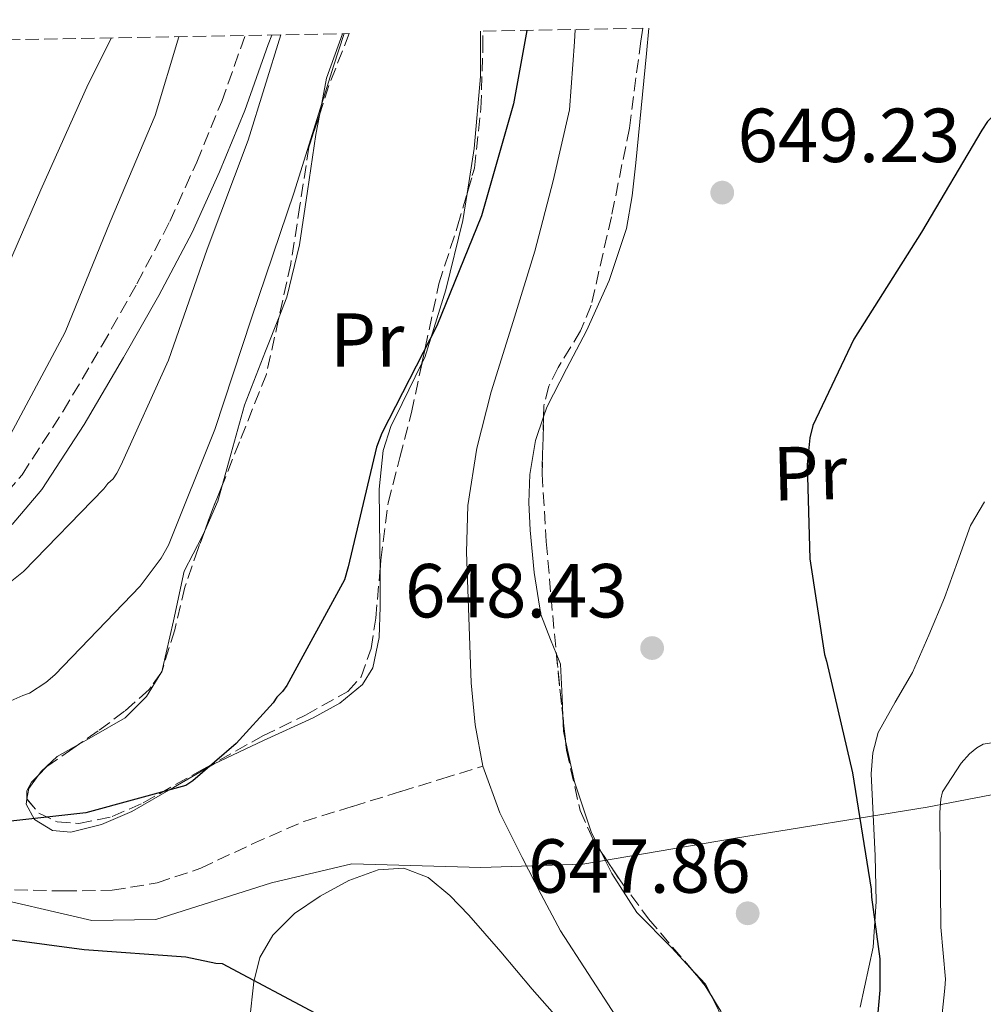
# Model space of a CAD drawing. Units: metres. Extents: x 624087 to 627528, y 4752687 to 4755062.
# Drawn here: x 625817 to 625943, y 4754906 to 4755035 of the extents above; entities that cross this region are included whole.
import ezdxf
from ezdxf.enums import TextEntityAlignment as Align

# ---------------------------------------------------------------- set-up
doc = ezdxf.new("R2010")
doc.units = ezdxf.units.M
doc.header["$MEASUREMENT"] = 0
doc.linetypes.add('DGN Style 3', pattern=[2.435890702152634, 1.739921930109024, -0.6959687720436097])
for name, color, linetype, lineweight in [('Camino', 7, 'DGN Style 3', 0), ('Cauce lineal', 142, 'Continuous', 13), ('Cota de punto acotado terreno', 7, 'Continuous', 0), ('Curva de nivel directora', 30, 'Continuous', 30), ('Curva de nivel intermedia', 30, 'Continuous', 0), ('Etiqueta de uso rústico', 92, 'Continuous', 0), ('Límite de Concejo', 7, 'Continuous', 0), ('Línea de cambio de uso (parcela vista)', 92, 'Continuous', 0), ('Margen derecho', 7, 'Continuous', 0), ('Punto acotado terreno (símbolo)', 7, 'Continuous', 0), ('Vaguada', 142, 'DGN Style 3', 13), ('Zona arbolada', 92, 'DGN Style 3', 0)]:
    doc.layers.add(name, color=color, linetype=linetype, lineweight=lineweight)
doc.styles.add('Style-Arial', font='arial.ttf')

# ---------------------------------------------------------------- blocks, each defined once
blk = doc.blocks.new('5PATER')
at = {"layer": 'Punto acotado terreno (símbolo)', "linetype": 'Continuous', "lineweight": 0}
h = blk.add_hatch(color=51, dxfattribs=at)
edge = h.paths.add_edge_path()
edge.add_ellipse((0, 0), major_axis=(-0.1095731443231308, -0.1110710700762829), ratio=0.9994222409660317, start_angle=0, end_angle=360)

msp = doc.modelspace()

# ---------------------------------------------------------------- linework, layer by layer
at = {"layer": 'Camino', "color": 7, "linetype": 'DGN Style 3', "lineweight": 0}
msp.add_polyline3d([(625813.2500000006, 4754971.260000001, 664.1399999999995), (625816.8299999969, 4754975.440000001, 663.5599999999978), (625822.2199999981, 4754983.750000001, 663.2599999999949), (625827.3199999988, 4754992.4, 662.9900000000052), (625831.8799999985, 4755000.460000001, 662.3899999999995), (625836.1700000024, 4755008.59, 661.8300000000019), (625839.6999999996, 4755016.390000001, 661.4900000000054), (625842.9699999974, 4755024.320000002, 661.1900000000023), (625846.0499999997, 4755032.970000002, 660.9600000000064)], dxfattribs=at)
at = {"layer": 'Cauce lineal', "color": 142, "linetype": 'Continuous', "lineweight": 13}
for points in [[(625889.25, 4755033.76, 649.679999999993), (625889.1600000003, 4755032.130000001, 649.679999999993), (625888.5099999999, 4755023.230000001, 649.679999999993), (625886.3899999997, 4755013.949999999, 649.679999999993), (625883.9600000001, 4755004.730000001, 649.679999999993), (625881.1200000001, 4754995.52, 649.679999999993), (625878.2699999996, 4754986.300000001, 649.679999999993), (625876.3799999999, 4754978.9, 649.679999999993), (625875.2000000002, 4754971.390000001, 649.679999999993), (625875.0300000003, 4754965.310000001, 649.6600000000036), (625875.2599999999, 4754959.230000001, 649.6199999999953), (625875.6399999997, 4754948.189999999, 648.6600000000036), (625876.1399999997, 4754942.699999999, 648.0200000000041), (625877.1699999999, 4754937.27, 647.6900000000023)], [(625877.1699999999, 4754937.27, 647.6900000000023), (625879.4000000004, 4754931.16, 648.429999999993), (625882.2999999998, 4754925.310000001, 649.1699999999983), (625884.7800000003, 4754920.480000001, 649.070000000007), (625887.3499999996, 4754915.710000001, 648.9799999999959), (625890.9699999997, 4754910.130000001, 648.9499999999971), (625894.5899999999, 4754904.51, 648.9100000000036), (625897.6299999999, 4754898, 648.8600000000006), (625899.5800000001, 4754891.130000001, 648.779999999999), (625900.9400000004, 4754883.27, 648.6600000000036), (625902.1399999997, 4754875.390000001, 648.529999999999), (625903.4199999999, 4754866.24, 648.429999999993), (625904.7000000002, 4754857.08, 648.3399999999965), (625906.5099999999, 4754846.680000001, 648.25), (625907.7699999996, 4754836.220000001, 648.0200000000041), (625907.9299999997, 4754831.52, 647.820000000007), (625908.0800000001, 4754827.15, 647.6499999999943), (625905.5199999996, 4754811.140000001, 646.7299999999959), (625902.9600000001, 4754795.119999999, 645.820000000007), (625901.0599999997, 4754788.109999999, 645.5200000000041), (625896.4000000004, 4754778.100000001, 645.3800000000047), (625891.4400000004, 4754768.180000001, 645.3699999999953), (625888.7599999999, 4754762.02, 645.3500000000058)]]:
    msp.add_polyline3d(points, dxfattribs=at)
at = {"layer": 'Curva de nivel directora', "color": 30, "linetype": 'Continuous', "lineweight": 30, "elevation": 650.0000000000001, "flags": 128}
for points in [[(625958.9299999987, 4755035.039999999), (625950.5199999998, 4755028.789999999), (625943.2300000008, 4755021.690000001), (625942.4899999987, 4755020.570000002), (625934.6199999988, 4755007.220000003), (625925.7199999981, 4754993.210000002), (625920.3799999983, 4754981.910000001), (625919.9899999994, 4754980.279999999), (625919.6399999985, 4754976.79), (625919.9600000003, 4754964.440000001), (625921.9099999995, 4754951.900000001), (625922.1699999988, 4754951.03), (625925.5599999995, 4754936.380000001), (625928.0199999983, 4754921.180000002), (625928.0599999984, 4754920.090000001), (625929.1499999993, 4754912.050000001), (625929.1499999993, 4754907.92), (625927.8099999981, 4754892.75)], [(625882.9099999999, 4755033.640000002), (625881.1799999999, 4755024.02), (625876.989999999, 4755009.37), (625871.1299999984, 4754994.940000001), (625863.9600000001, 4754980.890000002), (625863.2200000002, 4754979.07), (625859.5099999999, 4754963.390000001), (625859.0299999993, 4754961.689999999), (625851.4800000011, 4754947.830000001), (625850.9400000002, 4754947.070000002), (625850.2000000003, 4754946.300000003), (625849.6900000006, 4754945.560000001), (625844.8600000005, 4754940.220000001), (625839.1899999998, 4754935.350000001), (625838.26, 4754934.750000001), (625825.1799999997, 4754931.160000001), (625810.1999999996, 4754929.500000001)], [(625809.5899999995, 4754915.289999999), (625824.9499999996, 4754913.270000001), (625838.26, 4754912.280000002), (625842.2000000007, 4754911.480000001), (625843.0299999999, 4754911.42), (625855.8299999986, 4754904.600000001)]]:
    msp.add_lwpolyline(points, dxfattribs=at)
at = {"layer": 'Curva de nivel intermedia', "color": 30, "linetype": 'Continuous', "lineweight": 0, "flags": 128}
for points, elevation in [([(625809.8100000008, 4754943.390000001), (625816.9200000007, 4754946.52), (625817.8200000015, 4754946.84), (625819.9299999992, 4754948.220000001), (625821.1100000017, 4754949.239999999), (625832.3099999999, 4754960.829999999), (625835.0599999992, 4754964.51), (625835.9900000013, 4754966.23), (625842.070000001, 4754981.369999998), (625846.8699999999, 4754995.960000002), (625852.44, 4755012.439999999), (625857.6300000001, 4755028.949999998), (625859.0200000004, 4755033.210000001)], 655), ([(625829.2600000012, 4754975.63), (625829.7700000008, 4754976.67), (625836.0200000004, 4754990.460000001), (625841.0899999997, 4755004.969999999), (625846.4200000007, 4755019.279999999), (625850.7100000001, 4755033.060000001)], 660), ([(625828.5500000004, 4755032.649999999), (625825.4900000005, 4755026.579999999), (625819.29, 4755012.759999999), (625813.0600000005, 4754998.449999999)], 670), ([(625814.9800000006, 4754980.069999999), (625822.4600000017, 4754994.109999998), (625828.3499999992, 4755008.57), (625834.2700000004, 4755022.5), (625837.3700000005, 4755032.810000001)], 665.0000000000001), ([(625812.39, 4754959.09), (625817.0300000003, 4754962.769999999), (625827.54, 4754973.599999999), (625828.070000002, 4754974.279999998), (625828.7600000005, 4754974.91)], 660), ([(625828.7600000005, 4754974.91), (625829.2600000012, 4754975.63)], 660), ([(625828.7600000005, 4754974.91), (625829.2600000012, 4754975.63)], 660), ([(625949.7199999995, 4754941.269999999), (625942.680000001, 4754940.149999999), (625941.8499999995, 4754939.669999998), (625940.8900000006, 4754938.869999998), (625939.7999999998, 4754937.659999999), (625937.3700000001, 4754933.91), (625937.1399999999, 4754932.949999999), (625936.9800000013, 4754931.189999999), (625937.1100000008, 4754916.179999999), (625937.7600000014, 4754909.390000001), (625937.6600000008, 4754908.210000001), (625936.1000000006, 4754893.099999999)], 655)]:
    msp.add_lwpolyline(points, dxfattribs=dict(at, elevation=elevation))
at = {"layer": 'Límite de Concejo', "color": 7, "linetype": 'Continuous', "lineweight": 0}
msp.add_polyline3d([(625810.5300000012, 4754920.630000001, 652.01), (625825.9600000009, 4754917.07, 651.33), (625834.3399999999, 4754917.199999999, 651.2800000000001), (625849.5100000016, 4754922.01, 650.6800000000002), (625860.0100000016, 4754924.470000001, 649.5), (625876.9100000003, 4754923.980000001, 648.61), (625890.2399999984, 4754924.449999999, 648.5700000000002), (625910, 4754927.810000001, 648.76), (625935.3299999982, 4754931.9, 654.0400000000001), (625944.6999999993, 4754933.699999999, 656.2900000000001), (625977.629999999, 4754939.689999999, 659.65), (626005.6099999994, 4754945.08, 663.77), (626046.2100000009, 4754955.26, 666.14), (626078.9899999984, 4754962.51, 665.23), (626109.8900000006, 4754968.210000001, 659.9), (626135.6099999994, 4754972.050000001, 659.1), (626174.5199999996, 4754977.5, 655.7900000000001)], dxfattribs=at)
at = {"layer": 'Línea de cambio de uso (parcela vista)', "color": 92, "linetype": 'Continuous', "lineweight": 0, "extrusion": (-0.04070365405177606, -0.02489972181887597, 0.9988609594934502), "elevation": -143219.0797244446, "flags": 128}
msp.add_lwpolyline([(-3729659.98467293, 3011820.321135805), (-3729663.515645104, 3011823.51086472), (-3729667.381206976, 3011828.331085813)], dxfattribs=at)
at = {"layer": 'Línea de cambio de uso (parcela vista)', "color": 92, "linetype": 'Continuous', "lineweight": 0, "extrusion": (0.1195612645577171, -0.08762265266765253, 0.9889526655795229), "elevation": -341170.6949544527, "flags": 128}
msp.add_lwpolyline([(4205227.277527455, 2280584.272786623), (4205231.430644048, 2280585.176777035), (4205233.54238975, 2280585.992392265)], dxfattribs=at)
at = {"layer": 'Línea de cambio de uso (parcela vista)', "color": 92, "linetype": 'Continuous', "lineweight": 0, "elevation": 648.679999999993, "flags": 128}
msp.add_lwpolyline([(625887.6371999999, 4754943.8507), (625887.5499999998, 4754946.25), (625887.3300000001, 4754950.619999999), (625886.8107000003, 4754951.928200001)], dxfattribs=at)
at = {"layer": 'Línea de cambio de uso (parcela vista)', "color": 92, "linetype": 'Continuous', "lineweight": 0, "extrusion": (-0.008082170539092376, -0.01310708857318148, 0.9998814343453488), "elevation": -66729.11152597364, "flags": 128}
msp.add_lwpolyline([(625819.8391181049, 4754483.264625433), (625819.9652438923, 4754483.469143)], dxfattribs=at)
at = {"layer": 'Línea de cambio de uso (parcela vista)', "color": 92, "linetype": 'Continuous', "lineweight": 0, "extrusion": (0.02928262043306784, -0.03558481154714711, 0.9989375602747788), "elevation": -150225.9701097171, "flags": 128}
msp.add_lwpolyline([(3504622.386399308, 3270515.333740295), (3504622.468771804, 3270515.361949548), (3504622.690628089, 3270515.533375009)], dxfattribs=at)
at = {"layer": 'Línea de cambio de uso (parcela vista)', "color": 92, "linetype": 'Continuous', "lineweight": 0, "extrusion": (0.1293603471931634, 0.004707069175956325, 0.9915864783637568), "elevation": 103990.1140019187, "flags": 128}
msp.add_lwpolyline([(4729036.580138853, -791577.7600690403), (4729037.842786147, -791577.5267670464), (4729039.844810206, -791577.5267670464)], dxfattribs=at)
at = {"layer": 'Línea de cambio de uso (parcela vista)', "color": 92, "linetype": 'Continuous', "lineweight": 0, "extrusion": (0.1086503648664585, -0.0869498446192236, 0.9902700756536463), "elevation": -344799.2085799475, "flags": 128}
msp.add_lwpolyline([(4103512.325869545, 2458319.659861908), (4103513.534527226, 2458320.339660714), (4103515.665874762, 2458320.451044241)], dxfattribs=at)
at = {"layer": 'Línea de cambio de uso (parcela vista)', "color": 92, "linetype": 'Continuous', "lineweight": 0, "extrusion": (-0.07758984720200854, -0.0658065387997283, 0.9948111956860805), "elevation": -360823.0048876788, "flags": 128}
msp.add_lwpolyline([(-3221438.74784285, 3534549.81904956), (-3221440.291774583, 3534550.198454306), (-3221443.236298955, 3534550.064778023)], dxfattribs=at)
at = {"layer": 'Línea de cambio de uso (parcela vista)', "color": 92, "linetype": 'Continuous', "lineweight": 0, "extrusion": (0.01083842562419635, -0.02167685123650566, 0.9997062781889785), "elevation": -95639.37985164222, "flags": 128}
msp.add_lwpolyline([(2686287.457443476, 3971848.698699372), (2686287.457443475, 3971852.977554205)], dxfattribs=at)
at = {"layer": 'Línea de cambio de uso (parcela vista)', "color": 92, "linetype": 'Continuous', "lineweight": 0}
for points in [[(625876.8700000001, 4755033.529999999, 652.3399999999965), (625876.8499999996, 4755027.58, 651.7200000000012), (625876.0300000003, 4755018.17, 651.429999999993), (625875.1030000001, 4755012.275800001, 651.4551000000065)], [(625885.1144000003, 4754983.0405, 649.218599999993), (625885.54, 4754984.279999999, 649.25), (625888.1100000005, 4754989.310000001, 649.25), (625890.7199999997, 4754994.27, 649.25), (625893.7100000001, 4755000.859999999, 649.25), (625895.9699999997, 4755007.710000001, 649.25), (625896.7000000002, 4755011.980000001, 649.279999999999), (625897.1900000004, 4755016.279999999, 649.320000000007), (625897.9000000004, 4755023.449999999, 649.3500000000058), (625898.5899999999, 4755030.619999999, 649.3800000000047), (625898.8899999997, 4755033.939999999, 649.3800000000047)], [(625850.4873000003, 4754996.134500001, 654.2771000000066), (625851.5, 4754998.710000001, 654.3500000000058), (625853.1799999997, 4755005.560000001, 654.529999999999), (625854.1900000004, 4755012.600000001, 654.7299999999959), (625855.3099999997, 4755020.02, 654.9400000000023), (625855.8147, 4755022.715299999, 655.0277999999962)], [(625875.1030000001, 4755012.275800001, 651.4551000000065), (625874.5499999998, 4755008.76, 651.4700000000012), (625872.3099999997, 4754999.67, 651.5800000000017), (625869.5499999998, 4754990.779999999, 651.6600000000036), (625869.1978000002, 4754990.055299999, 651.6564000000071)], [(625843.0777000004, 4754974.140100001, 653.3809000000037), (625844.2100000001, 4754978.27, 653.6100000000006), (625845.9400000004, 4754984.57, 653.9600000000064), (625848.7199999997, 4754991.640000001, 654.1499999999943), (625850.4873000003, 4754996.134500001, 654.2771000000066)], [(625869.1978000002, 4754990.055299999, 651.6564000000071), (625866.6200000001, 4754984.75, 651.6300000000047), (625865.1100000005, 4754981.77, 651.6100000000006), (625864.1100000005, 4754978.619999999, 651.5899999999965), (625863.5899999999, 4754973.539999999, 651.6100000000006), (625863.6900000004, 4754965.84, 651.6900000000023), (625863.7050000001, 4754962.949200001, 651.7013000000006)], [(625886.8107000003, 4754951.928200001, 648.679999999993), (625886.04, 4754953.869999999, 648.679999999993), (625884.7699999996, 4754957.15, 648.679999999993), (625883.9000000004, 4754962.640000001, 648.820000000007), (625883.3600000005, 4754968.16, 649), (625883.1900000004, 4754971.800000001, 649), (625883.2999999998, 4754975.449999999, 649), (625884.0499999998, 4754979.939999999, 649.1399999999994), (625885.1144000003, 4754983.0405, 649.218599999993)], [(625942.8300000001, 4754971.880000001, 651.4700000000012), (625941.0199999996, 4754968.800000001, 651.5599999999977), (625939.3099999997, 4754964.050000001, 651.5099999999948), (625937.6299999999, 4754959.32, 651.3699999999953), (625935.5599999997, 4754954.41, 651.1199999999953), (625933.4100000003, 4754949.529999999, 650.8500000000058), (625931.1399999997, 4754945.65, 650.6000000000058), (625928.9299999997, 4754941.66, 650.3399999999965), (625928.2100000001, 4754939, 650.2200000000012), (625928.0300000003, 4754936.279999999, 650.1499999999943), (625928.2800000003, 4754930.91, 650.1499999999943), (625928.54, 4754925.529999999, 650.2100000000064), (625928.6699999999, 4754919.550000001, 650.3500000000058), (625928.29, 4754913.560000001, 650.4700000000012), (625926.5800000001, 4754905.720000001, 650.3899999999994)], [(625835.2424999997, 4754950.023200001, 652.6279000000068), (625836.6799999997, 4754956.310000001, 652.8099999999977), (625838.0599999997, 4754962.810000001, 653), (625840.4100000003, 4754967.33, 653.1000000000058), (625840.7461000001, 4754968.081700001, 653.1260000000038)], [(625863.7050000001, 4754962.949200001, 651.7013000000006), (625863.7300000006, 4754958.140000001, 651.7200000000012), (625863.5800000001, 4754954.109999999, 651.2899999999936), (625862.7699999996, 4754950.140000001, 650.8899999999994), (625861.4199999999, 4754947.949999999, 650.9199999999983), (625858.4199999999, 4754945.5, 650.9700000000012), (625854.9600000001, 4754943.609999999, 651.0200000000041), (625848.4299999997, 4754940.609999999, 651.1100000000006), (625841.9699999997, 4754937.59, 651.2100000000064), (625836.6799999997, 4754934.480000001, 651.3600000000006), (625831.2199999997, 4754931.32, 651.5899999999965), (625827.2199999997, 4754929.65, 651.7700000000041), (625823.2199999997, 4754928.630000001, 651.9799999999959), (625820.8399999999, 4754928.850000001, 652.1300000000047), (625818.4800000006, 4754930.300000001, 652.3000000000029), (625817.3700000001, 4754932.310000001, 652.4799999999959), (625817.4803999999, 4754932.965700001, 652.5253999999986)], [(625824.2364999996, 4754940.114800001, 652.5950000000012), (625825.9199999999, 4754941.050000001, 652.5800000000017), (625830.3200000003, 4754943.609999999, 652.5500000000029), (625833.1200000001, 4754946.41, 652.5599999999977), (625835.0082, 4754949.4714, 652.6150000000052)], [(625818.9556, 4754936.062999999, 652.635500000004), (625819.3200000003, 4754936.57, 652.6399999999994), (625821.4199999999, 4754938.550000001, 652.6199999999953), (625824.2364999996, 4754940.114800001, 652.5950000000012)], [(625892.6224999997, 4754926.1075, 648.3552999999956), (625891.3600000005, 4754928.67, 648.3600000000006), (625889.1799999997, 4754935.199999999, 648.5200000000041), (625887.9870999996, 4754940.5966, 648.6497999999992)], [(625904.324, 4754910.8596, 648.4064000000071), (625901.8899999997, 4754913.480000001, 648.3899999999994), (625897.3099999997, 4754918.109999999, 648.3600000000006), (625894.0499999998, 4754923.210000001, 648.3500000000058), (625892.6224999997, 4754926.1075, 648.3552999999956)], [(625846.6299999999, 4754903.869999999, 651.6199999999953), (625847.1600000003, 4754909.039999999, 651.1300000000047), (625847.9699999997, 4754912.199999999, 650.7299999999959), (625849.6500000004, 4754915.119999999, 650.3600000000006), (625852.5199999996, 4754917.970000001, 650), (625855.8600000005, 4754920.24, 649.6600000000036), (625859.6200000001, 4754922.300000001, 649.2899999999936), (625863.4800000006, 4754923.699999999, 648.9499999999971), (625866.7999999998, 4754923.890000001, 648.75), (625870.0099999999, 4754922.67, 648.570000000007), (625872.8399999999, 4754920.33, 648.3600000000006), (625875.3200000003, 4754917.74, 648.1900000000023), (625879.5199999996, 4754912.949999999, 648.25), (625883.6399999997, 4754908.08, 648.4400000000023), (625888.4900000002, 4754902.529999999, 648.429999999993)]]:
    msp.add_polyline3d(points, dxfattribs=at)
at = {"layer": 'Margen derecho', "color": 7, "linetype": 'Continuous', "lineweight": 0}
msp.add_polyline3d([(625815.5199999993, 4754968.92, 664.1399999999995), (625819.4399999997, 4754973.5, 663.5599999999978), (625824.9800000008, 4754982.040000001, 663.2599999999949), (625830.1299999984, 4754990.78, 662.9900000000052), (625834.7300000007, 4754998.9, 662.3899999999995), (625839.0899999993, 4755007.16, 661.8300000000019), (625842.6799999991, 4755015.100000001, 661.4900000000054), (625846.0000000005, 4755023.160000001, 661.1900000000023), (625849.0599999982, 4755031.770000001, 660.9600000000064), (625849.5399999988, 4755033.029999999, 660.9199999999984)], dxfattribs=at)
at = {"layer": 'Vaguada', "color": 142, "linetype": 'DGN Style 3', "lineweight": 13}
msp.add_polyline3d([(625815.8499999996, 4754921.08, 652.6900000000023), (625822.2599999999, 4754920.92, 653.179999999993), (625828.6500000004, 4754921.02, 652.5599999999977), (625834.5199999996, 4754921.99, 652.1199999999953), (625840.2400000002, 4754923.9, 651.7200000000012), (625846.9900000002, 4754927.09, 651.3099999999977), (625853.7400000002, 4754930.039999999, 650.8899999999994), (625860.0800000001, 4754932, 650.3800000000047), (625866.4100000003, 4754933.939999999, 649.5500000000029), (625871.79, 4754935.609999999, 648.6199999999953), (625877.1699999999, 4754937.27, 647.6900000000023)], dxfattribs=at)
at = {"layer": 'Zona arbolada', "color": 92, "linetype": 'DGN Style 3', "lineweight": 0, "extrusion": (0.09034521846982495, -0.04809951959839551, 0.9947482986736109), "elevation": -171519.3482274468, "flags": 128}
msp.add_lwpolyline([(4491367.723025243, 1673391.393764053), (4491360.462385394, 1673390.514441022), (4491356.643491551, 1673389.843224442)], dxfattribs=at)
at = {"layer": 'Zona arbolada', "color": 92, "linetype": 'DGN Style 3', "lineweight": 0, "extrusion": (-0.8197507136110196, 0.3039630826749629, 0.4854021136181401), "elevation": 932618.4177188533, "flags": 128}
msp.add_lwpolyline([(-4675933.460387548, -517037.9277475858), (-4675929.943115116, -517038.0922237118), (-4675926.969301724, -517038.0922237119)], dxfattribs=at)
at = {"layer": 'Zona arbolada', "color": 92, "linetype": 'DGN Style 3', "lineweight": 0, "extrusion": (-0.9515565573145895, -0.09237589709477045, 0.2932691798800936), "elevation": -1034619.117424903, "flags": 128}
msp.add_lwpolyline([(-4672227.078170639, 318056.5566917652), (-4672222.487932286, 318056.5764610212), (-4672218.958605871, 318056.7004111181)], dxfattribs=at)
at = {"layer": 'Zona arbolada', "color": 92, "linetype": 'DGN Style 3', "lineweight": 0, "extrusion": (0.001029995835197958, -0.01774733203228642, 0.9998419731709184), "elevation": -83090.09551586816, "flags": 128}
msp.add_lwpolyline([(900281.6074549828, 4709968.739330731), (900281.590519598, 4709968.694329258), (900281.4697182575, 4709968.542449284)], dxfattribs=at)
at = {"layer": 'Zona arbolada', "color": 92, "linetype": 'DGN Style 3', "lineweight": 0, "extrusion": (-0.004660241714694301, -0.0149584284228138, 0.999877256250126), "elevation": -73390.12674077695, "flags": 128}
msp.add_lwpolyline([(625831.4888781853, 4754384.159617219), (625831.3806527943, 4754383.812278356)], dxfattribs=at)
at = {"layer": 'Zona arbolada', "color": 92, "linetype": 'DGN Style 3', "lineweight": 0, "extrusion": (-0.003584658599414204, 0.03333763234607526, 0.9994377181657113), "elevation": 156924.4295387738, "flags": 128}
msp.add_lwpolyline([(-1130649.809164347, -4658136.162933), (-1130649.809164347, -4658132.888234105)], dxfattribs=at)
at = {"layer": 'Zona arbolada', "color": 92, "linetype": 'DGN Style 3', "lineweight": 0, "extrusion": (0.06230091923741517, 0.00799658269714332, 0.998025375492698), "elevation": 77665.18498745665, "flags": 128}
msp.add_lwpolyline([(4636536.464844713, -1223695.900119432), (4636533.884072417, -1223697.554261423), (4636532.566909774, -1223698.143320649)], dxfattribs=at)
at = {"layer": 'Zona arbolada', "color": 92, "linetype": 'DGN Style 3', "lineweight": 0, "extrusion": (0.04233006936601059, -0.004190980447539788, 0.9990948908438865), "elevation": 7215.250719205931, "flags": 128}
msp.add_lwpolyline([(4793440.200314085, -154214.9704484608), (4793438.238157548, -154216.4515108922), (4793436.581408567, -154217.2531653193)], dxfattribs=at)
at = {"layer": 'Zona arbolada', "color": 92, "linetype": 'DGN Style 3', "lineweight": 0}
for points in [[(625661.4100000003, 4755029.59, 672.3099999999977), (625859.6600000003, 4755033.220000001, 655.4799999999959), (625857.0199999996, 4755026.4, 655.3899999999994), (625854.3899999997, 4755018.359999999, 655.2400000000052), (625853.2199999997, 4755010.710000001, 654.9900000000052), (625852.0199999996, 4755003.07, 654.6699999999983), (625850.4199999999, 4754995.83, 654.3099999999977), (625848.8200000003, 4754988.600000001, 653.9600000000064), (625845.2999999998, 4754979.74, 653.5800000000017), (625841.7800000003, 4754970.869999999, 653.1900000000023), (625839.9000000004, 4754965.800000001, 653.1900000000023), (625838.1299999999, 4754960.699999999, 653.2599999999948), (625836.8300000001, 4754955.119999999, 653.1600000000036), (625835.1200000001, 4754949.630000001, 653.070000000007), (625833.4699999997, 4754947.289999999, 653.029999999999), (625830.2599999999, 4754944.460000001, 652.9700000000012), (625826.7999999998, 4754941.880000001, 652.9400000000023), (625823.4600000001, 4754939.58, 653.0599999999977), (625820.0800000001, 4754937.210000001, 653.1900000000023), (625818.0899999999, 4754935.180000001, 653.1600000000036), (625817.4699999997, 4754934.039999999, 653.1399999999994), (625817.4600000001, 4754932.99, 653.1300000000047), (625819.0199999996, 4754931.130000001, 653.1300000000047), (625821.4199999999, 4754929.980000001, 653.1300000000047), (625824.2699999996, 4754929.76, 653.1000000000058), (625828.6100000005, 4754930.66, 652.9900000000052), (625832.6900000004, 4754932.470000001, 652.8099999999977), (625840.54, 4754936.859999999, 652.1699999999983), (625848.3700000001, 4754941.24, 651.4700000000012), (625853.9600000001, 4754943.970000001, 651.0899999999965), (625859.5, 4754947.07, 650.8899999999994), (625861.2300000006, 4754948.949999999, 650.9400000000023), (625862.5300000003, 4754952.67, 651.179999999993), (625863.1500000004, 4754956.67, 651.3399999999965), (625863.8200000003, 4754964.25, 651.3500000000058), (625864.75, 4754971.77, 651.2700000000041), (625866.2999999998, 4754977.689999999, 651.1100000000006), (625867.8200000003, 4754983.609999999, 650.9499999999971), (625869.6200000001, 4754992.029999999, 650.7899999999936), (625871.4100000003, 4755000.439999999, 650.8300000000017), (625873.8499999996, 4755008, 651.0599999999977), (625876.0800000001, 4755015.609999999, 651.3399999999965), (625876.9100000003, 4755023.41, 651.429999999993), (625877.1699999999, 4755031.220000001, 651.9100000000036), (625877.1900000004, 4755033.539999999, 652.2299999999959), (625898.1200000001, 4755033.92, 650.7599999999948), (625897.8399999999, 4755032.24, 650.7200000000012), (625896.3499999996, 4755020.83, 650.4700000000012), (625894, 4755009.210000001, 650.2400000000052), (625891.3600000005, 4754997.66, 650.0200000000041), (625889.9699999997, 4754994.279999999, 649.9400000000023), (625887.0199999996, 4754989.49, 649.8099999999977), (625885.7999999998, 4754987.029999999, 649.75), (625885.1500000004, 4754984.41, 649.6999999999971), (625884.9199999999, 4754975.550000001, 649.6300000000047), (625885.4699999997, 4754966.680000001, 649.6399999999994), (625886.3099999997, 4754957.02, 649.6600000000036), (625887.2599999999, 4754947.359999999, 649.6999999999971), (625888.1200000001, 4754939.359999999, 649.9700000000012), (625889.8899999997, 4754931.480000001, 650.1499999999943), (625891.6200000001, 4754927.630000001, 650.0099999999948), (625895.0899999999, 4754922.359999999, 649.6499999999943), (625898.8499999996, 4754917.279999999, 649.320000000007), (625903.8300000001, 4754911.449999999, 649.0399999999936), (625906.29, 4754908.51, 648.9100000000036), (625908.3200000003, 4754905.180000001, 648.8099999999977)], [(625875.1030000001, 4755012.275800001, 651.2173000000039), (625876.0800000001, 4755015.609999999, 651.3399999999965), (625876.9100000003, 4755023.41, 651.429999999993), (625877.1699999999, 4755031.220000001, 651.9100000000036), (625877.1900000004, 4755033.539999999, 652.2299999999959)], [(625898.1200000001, 4755033.92, 650.7599999999948), (625897.8399999999, 4755032.24, 650.7200000000012), (625896.3499999996, 4755020.83, 650.4700000000012), (625894, 4755009.210000001, 650.2400000000052), (625891.3600000005, 4754997.66, 650.0200000000041), (625889.9699999997, 4754994.279999999, 649.9400000000023), (625887.0199999996, 4754989.49, 649.8099999999977), (625885.7999999998, 4754987.029999999, 649.75), (625885.1500000004, 4754984.41, 649.6999999999971), (625885.1144000003, 4754983.0405, 649.6891999999935)], [(625855.8147, 4755022.715299999, 655.321299999996), (625854.3899999997, 4755018.359999999, 655.2400000000052), (625853.2199999997, 4755010.710000001, 654.9900000000052), (625852.0199999996, 4755003.07, 654.6699999999983), (625850.4873000003, 4754996.134500001, 654.3251000000018)], [(625869.1978000002, 4754990.055299999, 650.8274999999994), (625869.6200000001, 4754992.029999999, 650.7899999999936), (625871.4100000003, 4755000.439999999, 650.8300000000017), (625873.8499999996, 4755008, 651.0599999999977), (625875.1030000001, 4755012.275800001, 651.2173000000039)], [(625850.4873000003, 4754996.134500001, 654.3251000000018), (625850.4199999999, 4754995.83, 654.3099999999977), (625848.8200000003, 4754988.600000001, 653.9600000000064), (625845.2999999998, 4754979.74, 653.5800000000017), (625843.0777000004, 4754974.140100001, 653.3337999999932)], [(625863.7050000001, 4754962.949200001, 651.3482999999978), (625863.8200000003, 4754964.25, 651.3500000000058), (625864.75, 4754971.77, 651.2700000000041), (625866.2999999998, 4754977.689999999, 651.1100000000006), (625867.8200000003, 4754983.609999999, 650.9499999999971), (625869.1978000002, 4754990.055299999, 650.8274999999994)], [(625885.1144000003, 4754983.0405, 649.6891999999935), (625884.9199999999, 4754975.550000001, 649.6300000000047), (625885.4699999997, 4754966.680000001, 649.6399999999994), (625886.3099999997, 4754957.02, 649.6600000000036), (625886.8107000003, 4754951.928200001, 649.6811000000016)], [(625840.7461000001, 4754968.081700001, 653.1900000000023), (625839.9000000004, 4754965.800000001, 653.1900000000023), (625838.1299999999, 4754960.699999999, 653.2599999999948), (625836.8300000001, 4754955.119999999, 653.1600000000036), (625835.2424999997, 4754950.023200001, 653.0764999999956)], [(625817.4803999999, 4754932.965700001, 653.1300000000047), (625819.0199999996, 4754931.130000001, 653.1300000000047), (625821.4199999999, 4754929.980000001, 653.1300000000047), (625824.2699999996, 4754929.76, 653.1000000000058), (625828.6100000005, 4754930.66, 652.9900000000052), (625832.6900000004, 4754932.470000001, 652.8099999999977), (625840.54, 4754936.859999999, 652.1699999999983), (625848.3700000001, 4754941.24, 651.4700000000012), (625853.9600000001, 4754943.970000001, 651.0899999999965), (625859.5, 4754947.07, 650.8899999999994), (625861.2300000006, 4754948.949999999, 650.9400000000023), (625862.5300000003, 4754952.67, 651.179999999993), (625863.1500000004, 4754956.67, 651.3399999999965), (625863.7050000001, 4754962.949200001, 651.3482999999978)], [(625835.0082, 4754949.4714, 653.0672999999952), (625833.4699999997, 4754947.289999999, 653.029999999999), (625830.2599999999, 4754944.460000001, 652.9700000000012), (625826.7999999998, 4754941.880000001, 652.9400000000023), (625824.2364999996, 4754940.114800001, 653.0320999999967)], [(625824.2364999996, 4754940.114800001, 653.0320999999967), (625823.4600000001, 4754939.58, 653.0599999999977), (625820.0800000001, 4754937.210000001, 653.1900000000023), (625818.9556, 4754936.062999999, 653.1729999999952)], [(625887.9870999996, 4754940.5966, 649.9282999999997), (625888.1200000001, 4754939.359999999, 649.9700000000012), (625889.8899999997, 4754931.480000001, 650.1499999999943), (625891.6200000001, 4754927.630000001, 650.0099999999948), (625892.6224999997, 4754926.1075, 649.9060000000027)], [(625818.9556, 4754936.062999999, 653.1729999999952), (625818.0899999999, 4754935.180000001, 653.1600000000036), (625817.4699999997, 4754934.039999999, 653.1399999999994), (625817.4600000001, 4754932.99, 653.1300000000047), (625817.4803999999, 4754932.965700001, 653.1300000000047)], [(625892.6224999997, 4754926.1075, 649.9060000000027), (625895.0899999999, 4754922.359999999, 649.6499999999943), (625898.8499999996, 4754917.279999999, 649.320000000007), (625903.8300000001, 4754911.449999999, 649.0399999999936), (625904.324, 4754910.8596, 649.0139000000054)]]:
    msp.add_polyline3d(points, dxfattribs=at)

# ---------------------------------------------------------------- block references
at = {"layer": 'Punto acotado terreno (símbolo)', "color": 7, "linetype": 'Continuous', "lineweight": 0, "xscale": 10, "yscale": 10, "zscale": 10}
for p in [(625908.5100000018, 4755012.390000002, 649.2299999999959), (625899.3299999974, 4754952.740000002, 648.429999999993), (625911.8399999999, 4754918.000000001, 647.8600000000006)]:
    msp.add_blockref('5PATER', p, dxfattribs=at)

# ---------------------------------------------------------------- texts
at = {"layer": 'Cota de punto acotado terreno', "color": 7, "linetype": 'Continuous', "lineweight": 0, "style": 'Style-Arial'}
for s, p in [('649.23', (625910.4999999994, 4755016.390000001, 649.2299999999959)), ('648.43', (625866.9699999992, 4754956.749999999, 648.429999999993)), ('647.86', (625883.0799999981, 4754920.689999999, 647.8600000000006))]:
    msp.add_text(s, height=7.000000000000002, dxfattribs=at).set_placement(p)
at = {"layer": 'Etiqueta de uso rústico', "color": 92, "linetype": 'Continuous', "lineweight": 0, "style": 'Style-Arial'}
for rotation, p in [(0.08987000000000002, (625862.0199579878, 4754993.081009894, 652.2700000000041)), (1.45912, (625919.9940588647, 4754975.657514154, 649.8800000000047))]:
    msp.add_text('Pr', height=7.000000000000002, rotation=rotation, dxfattribs=at).set_placement(p, align=Align.MIDDLE_CENTER)

doc.saveas('drawing.dxf')
